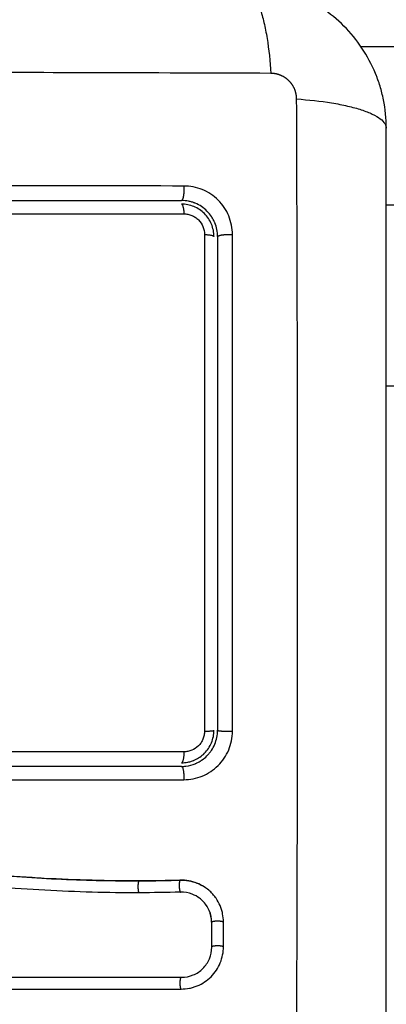
# Model space of a CAD drawing. Units: millimetres. Extents: x 2820.3 to 2838.4, y 1457.2 to 1472.5.
# Drawn here: x 2832.2 to 2832.2, y 1460.7 to 1460.8 of the extents above; entities that cross this region are included whole.
import ezdxf

# ---------------------------------------------------------------- set-up
doc = ezdxf.new("R2010")
doc.units = ezdxf.units.MM
doc.layers.add('DIASTASEIS', color=253, linetype='Continuous', lineweight=5)
doc.layers.add('Make2D$Visible$Curves', color=7, linetype='Continuous')
doc.layers.add('Make2D$Visible$Tangents', color=8, linetype='Continuous')
doc.styles.get("Standard").update_dxf_attribs({"font": 'ARIALN.TTF'})
doc.dimstyles.new('STANDARD_ACAD', dxfattribs={"dimtxt": 0.18, "dimasz": 0.15, "dimexe": 0.18, "dimexo": 0.0625, "dimgap": 0.09, "dimtad": 0, "dimtih": 1, "dimtoh": 1, "dimzin": 0, "dimdsep": 46, "dimtxsty": 'Standard', "dimblk": 'OBLIQUE', "dimcen": 0.09, "dimadec": 0, "dimazin": 0, "dimtfac": 1, "dimtofl": 0, "dimtmove": 0, "dimatfit": 3, "dimfxl": 1, "dimtolj": 1, "dimtzin": 0, "dimarcsym": 0})

# ---------------------------------------------------------------- blocks, each defined once
blk = doc.blocks.new('_Oblique')
at = {"color": 0, "linetype": 'ByBlock', "lineweight": -2}
blk.add_line((-0.5, -0.5), (0.5, 0.5), dxfattribs=at)
blk = doc.blocks.new('*D6')
at = {"layer": 'Defpoints', "color": 0}
for p in [(2827.151822, 1462.084595), (2837.428805, 1461.652062), (2827.151822, 1457.352653)]:
    blk.add_point(p, dxfattribs=at)
at = {"layer": 'DIASTASEIS', "color": 0, "lineweight": -2}
for p, q in [((2827.151822, 1462.022095), (2827.151822, 1457.172653)), ((2837.428805, 1461.589562), (2837.428805, 1457.172653)), ((2827.151822, 1457.352653), (2831.958431, 1457.352653)), ((2837.428805, 1457.352653), (2832.622196, 1457.352653))]:
    blk.add_line(p, q, dxfattribs=at)
at = {"layer": 'DIASTASEIS', "color": 0, "linetype": 'ByBlock', "lineweight": -2, "xscale": 0.15, "yscale": 0.15, "zscale": 0.15, "rotation": 180}
blk.add_blockref('_Oblique', (2827.151822, 1457.352653), dxfattribs=at)
at = {"layer": 'DIASTASEIS', "color": 0, "linetype": 'ByBlock', "lineweight": -2, "xscale": 0.15, "yscale": 0.15, "zscale": 0.15}
blk.add_blockref('_Oblique', (2837.428805, 1457.352653), dxfattribs=at)
at = {"layer": 'DIASTASEIS', "color": 0, "insert": (2832.290314, 1457.352653), "char_height": 0.18, "attachment_point": 5}
blk.add_mtext('\\A1;\\A1;10.30', dxfattribs=at)
blk = doc.blocks.new('*D7')
at = {"layer": 'Defpoints', "color": 0}
for p in [(2831.306329, 1465.172003), (2838.159968, 1465.172003), (2835.435341, 1458.324569)]:
    blk.add_point(p, dxfattribs=at)
at = {"layer": 'DIASTASEIS', "color": 0, "lineweight": -2}
for p, q in [((2831.368829, 1465.172003), (2838.339968, 1465.172003)), ((2838.159968, 1465.172003), (2838.159968, 1461.930189)), ((2838.159968, 1458.324569), (2838.159968, 1461.566383)), ((2835.497841, 1458.324569), (2838.339968, 1458.324569))]:
    blk.add_line(p, q, dxfattribs=at)
at = {"layer": 'DIASTASEIS', "color": 0, "linetype": 'ByBlock', "lineweight": -2, "xscale": 0.15, "yscale": 0.15, "zscale": 0.15}
for p, rotation in [((2838.159968, 1465.172003), 90), ((2838.159968, 1458.324569), 270)]:
    blk.add_blockref('_Oblique', p, dxfattribs=dict(at, rotation=rotation))
at = {"layer": 'DIASTASEIS', "color": 0, "insert": (2838.159968, 1461.748286), "char_height": 0.18, "attachment_point": 5}
blk.add_mtext('\\A1;\\A1;6.80', dxfattribs=at)
blk = doc.blocks.new('*D9')
at = {"layer": 'Defpoints', "color": 0}
for p in [(2832.111329, 1463.672003), (2835.810329, 1459.766568), (2836.747256, 1459.766568)]:
    blk.add_point(p, dxfattribs=at)
at = {"layer": 'DIASTASEIS', "color": 0, "lineweight": -2}
for p, q in [((2832.173829, 1463.672003), (2836.927256, 1463.672003)), ((2836.747256, 1463.672003), (2836.747256, 1461.901189)), ((2836.747256, 1459.766568), (2836.747256, 1461.537382)), ((2835.872829, 1459.766568), (2836.927256, 1459.766568))]:
    blk.add_line(p, q, dxfattribs=at)
at = {"layer": 'DIASTASEIS', "color": 0, "linetype": 'ByBlock', "lineweight": -2, "xscale": 0.15, "yscale": 0.15, "zscale": 0.15}
for p, rotation in [((2836.747256, 1463.672003), 90), ((2836.747256, 1459.766568), 270)]:
    blk.add_blockref('_Oblique', p, dxfattribs=dict(at, rotation=rotation))
at = {"layer": 'DIASTASEIS', "color": 0, "insert": (2836.747256, 1461.719285), "char_height": 0.18, "attachment_point": 5}
blk.add_mtext('\\A1;\\A1;3.80', dxfattribs=at)
blk = doc.blocks.new('KATOPSH_S132')
at = {"layer": 'Make2D$Visible$Curves', "color": 0, "lineweight": -3}
for points, knots in [([(2829.208832, 1496.173234), (2829.208832, 1496.170114), (2829.208832, 1496.165441), (2829.208832, 1496.160779), (2829.208832, 1496.158837), (2829.208832, 1496.158451), (2829.208832, 1496.157663), (2829.208832, 1496.15648), (2829.208832, 1496.155297), (2829.208832, 1496.151351), (2829.208832, 1496.148196), (2829.208832, 1496.143422), (2829.208832, 1496.141037), (2829.208832, 1496.138656), (2829.208832, 1496.13707), (2829.208832, 1496.136275), (2829.208832, 1496.129155), (2829.208832, 1496.122026), (2829.208832, 1496.114787), (2829.208832, 1496.113895), (2829.208832, 1496.113696), (2829.208832, 1496.1136), (2829.208832, 1496.113309), (2829.208832, 1496.112726), (2829.208832, 1496.110589), (2829.208832, 1496.105533), (2829.208832, 1496.100857), (2829.208832, 1496.097734)], [0, 0, 0, 0, 9.545659, 14.318488, 14.318488, 15.511695, 15.511695, 16.704903, 19.091317, 19.091317, 28.636976, 28.636976, 33.409805, 35.79622, 35.79622, 38.182634, 38.182634, 57.273951, 59.660366, 59.958668, 59.958668, 60.25697, 60.25697, 60.853573, 62.046781, 66.81961, 76.365269, 76.365269, 76.365269, 76.365269]), ([(2829.225854, 1496.169223), (2829.225623, 1496.169223), (2829.225396, 1496.169201), (2829.225063, 1496.169135), (2829.224953, 1496.169108), (2829.224735, 1496.169042), (2829.224628, 1496.169003), (2829.224088, 1496.168781), (2829.223707, 1496.168527), (2829.22321, 1496.16803), (2829.223063, 1496.167852), (2829.222808, 1496.16747), (2829.222699, 1496.167265), (2829.222433, 1496.166622), (2829.222345, 1496.166176), (2829.222345, 1496.165713)], [0, 0, 0, 0, 0.697048, 0.697048, 1.045573, 1.045573, 1.394097, 1.394097, 2.788194, 2.788194, 3.485242, 3.485242, 4.182291, 4.182291, 5.576388, 5.576388, 5.576388, 5.576388]), ([(2829.225811, 1496.168245), (2829.225487, 1496.168245), (2829.225162, 1496.168181), (2829.224558, 1496.167933), (2829.224281, 1496.167749), (2829.223818, 1496.167287), (2829.223633, 1496.167009), (2829.223384, 1496.166406), (2829.22332, 1496.16608), (2829.22332, 1496.165755)], [-3.969265, -3.969265, -3.969265, -3.969265, -2.976949, -2.976949, -1.984632, -1.984632, -0.992316, -0.992316, 0, 0, 0, 0]), ([(2829.284849, 1496.168245), (2829.279576, 1496.168245), (2829.274357, 1496.168245), (2829.264082, 1496.168245), (2829.259027, 1496.168245), (2829.249129, 1496.168245), (2829.244288, 1496.168245), (2829.234855, 1496.168245), (2829.230265, 1496.168245), (2829.225811, 1496.168245)], [0, 0, 0, 0, 14.857411, 14.857411, 29.714822, 29.714822, 44.572232, 44.572232, 59.429643, 59.429643, 59.429643, 59.429643]), ([(2829.222345, 1496.163659), (2829.222345, 1496.163422), (2829.222368, 1496.16319), (2829.222437, 1496.16285), (2829.222466, 1496.162737), (2829.222536, 1496.162515), (2829.222576, 1496.162404), (2829.222714, 1496.162081), (2829.222825, 1496.161878), (2829.223019, 1496.161595), (2829.223089, 1496.161504), (2829.223238, 1496.161328), (2829.223318, 1496.161242), (2829.223512, 1496.161054), (2829.223629, 1496.160955), (2829.223754, 1496.160863)], [0, 0, 0, 0, 0.717066, 0.717066, 1.075599, 1.075599, 1.434132, 1.434132, 2.151198, 2.151198, 2.509731, 2.509731, 2.868264, 2.868264, 3.351745, 3.351745, 3.351745, 3.351745]), ([(2829.22332, 1496.163699), (2829.22332, 1496.16336), (2829.223389, 1496.163023), (2829.223653, 1496.162403), (2829.223848, 1496.162121), (2829.224162, 1496.161816), (2829.22424, 1496.161749), (2829.224322, 1496.161687)], [-4.193273, -4.193273, -4.193273, -4.193273, -3.144955, -3.144955, -2.096636, -2.096636, -1.7765, -1.7765, -1.7765, -1.7765]), ([(2829.223332, 1496.163679), (2829.223332, 1496.16351), (2829.223349, 1496.163342), (2829.223383, 1496.163178), (2829.223417, 1496.163014), (2829.223467, 1496.162853), (2829.223532, 1496.1627), (2829.223597, 1496.162547), (2829.223677, 1496.162401), (2829.223771, 1496.162265), (2829.223864, 1496.162128), (2829.223972, 1496.162001), (2829.22409, 1496.161886), (2829.224163, 1496.161815), (2829.224241, 1496.161748), (2829.224322, 1496.161687)], [0, 0, 0, 0, 0.52011, 0.52011, 0.52011, 1.041679, 1.041679, 1.041679, 1.56421, 1.56421, 1.56421, 2.087472, 2.087472, 2.087472, 2.412186, 2.412186, 2.412186, 2.412186]), ([(2829.224322, 1496.161687), (2829.224508, 1496.161546), (2829.224713, 1496.161431), (2829.225244, 1496.161223), (2829.225583, 1496.161164), (2829.225921, 1496.161174)], [-1.7765, -1.7765, -1.7765, -1.7765, -1.048318, -1.048318, 0, 0, 0, 0]), ([(2829.223754, 1496.160863), (2829.223814, 1496.160819), (2829.223875, 1496.160776), (2829.224133, 1496.160611), (2829.224335, 1496.160508), (2829.224767, 1496.160339), (2829.224989, 1496.160277), (2829.22545, 1496.160197), (2829.225682, 1496.16018), (2829.225916, 1496.160187)], [3.351745, 3.351745, 3.351745, 3.351745, 3.58533, 3.58533, 4.302396, 4.302396, 5.019462, 5.019462, 5.736529, 5.736529, 5.736529, 5.736529]), ([(2829.229338, 1496.161228), (2829.23194, 1496.161236), (2829.234551, 1496.161166), (2829.238474, 1496.160953), (2829.239783, 1496.160864), (2829.242401, 1496.160649), (2829.243711, 1496.160522), (2829.247638, 1496.160068), (2829.250257, 1496.159668), (2829.254144, 1496.158807), (2829.255432, 1496.158475), (2829.257981, 1496.157712), (2829.259241, 1496.157281), (2829.261724, 1496.156321), (2829.262946, 1496.155792), (2829.265351, 1496.154659), (2829.266534, 1496.154055), (2829.268873, 1496.152809), (2829.270028, 1496.152167), (2829.272336, 1496.150896), (2829.273488, 1496.150267), (2829.27582, 1496.149086), (2829.277, 1496.148535), (2829.279407, 1496.147585), (2829.280634, 1496.147187), (2829.282506, 1496.146737), (2829.283135, 1496.146611), (2829.283925, 1496.146482), (2829.284084, 1496.146458), (2829.284281, 1496.146429), (2829.284321, 1496.146424), (2829.284401, 1496.146413), (2829.284442, 1496.146407), (2829.284517, 1496.146397), (2829.284551, 1496.146393), (2829.284617, 1496.146386), (2829.284651, 1496.146384), (2829.28482, 1496.146374), (2829.284957, 1496.146377), (2829.285228, 1496.146406), (2829.285362, 1496.146432), (2829.285585, 1496.146493), (2829.285675, 1496.146524), (2829.285764, 1496.146559)], [-62.573103, -62.573103, -62.573103, -62.573103, -54.751465, -54.751465, -50.840646, -50.840646, -46.929827, -46.929827, -39.10819, -39.10819, -35.197371, -35.197371, -31.286552, -31.286552, -27.375733, -27.375733, -23.464914, -23.464914, -19.554095, -19.554095, -15.643276, -15.643276, -11.732457, -11.732457, -7.821638, -7.821638, -5.866228, -5.866228, -5.377376, -5.377376, -5.255163, -5.255163, -5.13295, -5.13295, -5.010737, -5.010737, -4.888524, -4.888524, -4.399671, -4.399671, -3.910819, -3.910819, -3.568522, -3.568522, -3.568522, -3.568522]), ([(2829.225933, 1496.16018), (2829.225697, 1496.160174), (2829.225461, 1496.160191), (2829.22523, 1496.160231), (2829.225, 1496.160271), (2829.224774, 1496.160335), (2829.224557, 1496.16042), (2829.224305, 1496.160518), (2829.224066, 1496.160646), (2829.223844, 1496.160798)], [0, 0, 0, 0, 0.719333, 0.719333, 0.719333, 1.43743, 1.43743, 1.43743, 2.272906, 2.272906, 2.272906, 2.272906]), ([(2829.229326, 1496.160234), (2829.228839, 1496.160233), (2829.22838, 1496.160229), (2829.227952, 1496.160223), (2829.227278, 1496.160214), (2829.226605, 1496.1602), (2829.225933, 1496.16018)], [0, 0, 0, 0, 1.39976, 1.39976, 1.39976, 3.460328, 3.460328, 3.460328, 3.460328]), ([(2829.229312, 1496.16024), (2829.230612, 1496.160244), (2829.231921, 1496.160229), (2829.234556, 1496.160159), (2829.23588, 1496.160105), (2829.237883, 1496.159995), (2829.238879, 1496.159933), (2829.240032, 1496.159849), (2829.240606, 1496.159804), (2829.240892, 1496.159781), (2829.241036, 1496.159769), (2829.241097, 1496.159764), (2829.241138, 1496.15976), (2829.241157, 1496.159759), (2829.241869, 1496.159699), (2829.242545, 1496.159637), (2829.243536, 1496.159538), (2829.244026, 1496.159487), (2829.244587, 1496.159424), (2829.244865, 1496.159392), (2829.245004, 1496.159376), (2829.245063, 1496.159369), (2829.245102, 1496.159365), (2829.24512, 1496.159363), (2829.245839, 1496.159278), (2829.246516, 1496.159191), (2829.247505, 1496.159052), (2829.247992, 1496.158981), (2829.248547, 1496.158895), (2829.248822, 1496.158851), (2829.248958, 1496.158829), (2829.249017, 1496.158819), (2829.249056, 1496.158813), (2829.249073, 1496.15881), (2829.249781, 1496.158693), (2829.25045, 1496.158573), (2829.251431, 1496.158381), (2829.251915, 1496.158283), (2829.25247, 1496.158163), (2829.252744, 1496.158102), (2829.252881, 1496.158071), (2829.25294, 1496.158058), (2829.252978, 1496.158049), (2829.252996, 1496.158045), (2829.253684, 1496.157888), (2829.254339, 1496.157725), (2829.255305, 1496.157466), (2829.255784, 1496.157333), (2829.256335, 1496.157171), (2829.25657, 1496.1571), (2829.256726, 1496.157052), (2829.256802, 1496.157029), (2829.25752, 1496.156806), (2829.258153, 1496.156596), (2829.259097, 1496.156262), (2829.259567, 1496.15609), (2829.260113, 1496.155881), (2829.260385, 1496.155774), (2829.260501, 1496.155728), (2829.260579, 1496.155698), (2829.260619, 1496.155681), (2829.261251, 1496.155429), (2829.261853, 1496.155175), (2829.262769, 1496.154769), (2829.263231, 1496.15456), (2829.263774, 1496.154306), (2829.264047, 1496.154176), (2829.264184, 1496.15411), (2829.264252, 1496.154078), (2829.264281, 1496.154063), (2829.264301, 1496.154054), (2829.264312, 1496.154048), (2829.264847, 1496.15379), (2829.265407, 1496.15351), (2829.266298, 1496.153051), (2829.266756, 1496.152812), (2829.267313, 1496.152516), (2829.267597, 1496.152364), (2829.267741, 1496.152287), (2829.267813, 1496.152248), (2829.267849, 1496.152228), (2829.267864, 1496.15222), (2829.267875, 1496.152215), (2829.267881, 1496.152211), (2829.268118, 1496.152083), (2829.268382, 1496.15194), (2829.268821, 1496.151699), (2829.269053, 1496.151573), (2829.269342, 1496.151414), (2829.269491, 1496.151331), (2829.269567, 1496.151289), (2829.269605, 1496.151268), (2829.269625, 1496.151258), (2829.269633, 1496.151253), (2829.269638, 1496.15125), (2829.26964, 1496.151249), (2829.270143, 1496.150972), (2829.270538, 1496.150754), (2829.270977, 1496.150513), (2829.271098, 1496.150446), (2829.27124, 1496.150368), (2829.271301, 1496.150334), (2829.271356, 1496.150304), (2829.271379, 1496.150291), (2829.27139, 1496.150286), (2829.271395, 1496.150283), (2829.271397, 1496.150282), (2829.271398, 1496.150281), (2829.271397, 1496.150282), (2829.271734, 1496.150097), (2829.272049, 1496.149926), (2829.27249, 1496.149689), (2829.272703, 1496.149575), (2829.272938, 1496.14945), (2829.273052, 1496.149389), (2829.273108, 1496.14936), (2829.273136, 1496.149345), (2829.273148, 1496.149339), (2829.273156, 1496.149334), (2829.273159, 1496.149333), (2829.273484, 1496.149162), (2829.273792, 1496.149002), (2829.274238, 1496.148775), (2829.274457, 1496.148665), (2829.274705, 1496.148541), (2829.274827, 1496.148481), (2829.274888, 1496.148451), (2829.274914, 1496.148439), (2829.274931, 1496.14843), (2829.274938, 1496.148427), (2829.275599, 1496.148104), (2829.27623, 1496.147813), (2829.277148, 1496.147417), (2829.277599, 1496.14723), (2829.278112, 1496.147029), (2829.278366, 1496.146933), (2829.278492, 1496.146886), (2829.278546, 1496.146866), (2829.278582, 1496.146853), (2829.278597, 1496.146847), (2829.279254, 1496.146607), (2829.279891, 1496.1464), (2829.280847, 1496.146125), (2829.281325, 1496.145997), (2829.281803, 1496.145883), (2829.282122, 1496.14581), (2829.28228, 1496.145776), (2829.282763, 1496.145675), (2829.28309, 1496.145613), (2829.283497, 1496.145543), (2829.28362, 1496.145523), (2829.283762, 1496.1455), (2829.283834, 1496.145489), (2829.283869, 1496.145484), (2829.283885, 1496.145481), (2829.283895, 1496.14548), (2829.283898, 1496.145479), (2829.284015, 1496.145462), (2829.284111, 1496.145447), (2829.284233, 1496.14543), (2829.284289, 1496.145422), (2829.284345, 1496.145415), (2829.284371, 1496.145411), (2829.284382, 1496.14541), (2829.284389, 1496.145409), (2829.28439, 1496.145409), (2829.284562, 1496.145388), (2829.284727, 1496.145378), (2829.285055, 1496.145383), (2829.285216, 1496.145397), (2829.285616, 1496.14546), (2829.285847, 1496.145521), (2829.28607, 1496.145605)], [0, 0, 0, 0, 4.01003, 4.01003, 8.020059, 8.020059, 10.025074, 11.027582, 11.528836, 11.779462, 11.904776, 11.967433, 11.967433, 12.030089, 12.030089, 14.035104, 14.035104, 15.037612, 15.538865, 15.789492, 15.914806, 15.977462, 15.977462, 16.040119, 16.040119, 18.045134, 18.045134, 19.047641, 19.548895, 19.799522, 19.924835, 19.987492, 19.987492, 20.050149, 20.050149, 22.055164, 22.055164, 23.057671, 23.558925, 23.809552, 23.934865, 23.997522, 23.997522, 24.060178, 24.060178, 26.065193, 26.065193, 27.067701, 27.568955, 27.819581, 27.819581, 28.070208, 28.070208, 30.075223, 30.075223, 31.077731, 31.578984, 31.829611, 31.954925, 31.954925, 32.080238, 32.080238, 34.085253, 34.085253, 35.08776, 35.589014, 35.839641, 35.964954, 36.027611, 36.058939, 36.058939, 36.090268, 36.090268, 38.095283, 38.095283, 39.09779, 39.599044, 39.849671, 39.974984, 40.037641, 40.068969, 40.084633, 40.084633, 40.100297, 40.100297, 41.102805, 41.102805, 41.604059, 41.854685, 41.979999, 42.042656, 42.073984, 42.089648, 42.09748, 42.09748, 42.105312, 42.105312, 43.10782, 43.10782, 43.609074, 43.609074, 43.8597, 43.985014, 44.047671, 44.078999, 44.094663, 44.102495, 44.102495, 44.110327, 44.110327, 45.112835, 45.112835, 45.614088, 45.864715, 45.990029, 46.052685, 46.084014, 46.099678, 46.099678, 46.115342, 46.115342, 47.11785, 47.11785, 47.619103, 47.86973, 47.995044, 48.0577, 48.089029, 48.089029, 48.120357, 48.120357, 50.125372, 50.125372, 51.127879, 51.629133, 51.87976, 52.005073, 52.06773, 52.06773, 52.130387, 52.130387, 54.135402, 54.135402, 55.137909, 55.639163, 55.639163, 56.140416, 56.140416, 57.142924, 57.142924, 57.393551, 57.518864, 57.581521, 57.612849, 57.628513, 57.628513, 57.644178, 57.644178, 57.894804, 57.894804, 58.020118, 58.082775, 58.114103, 58.129767, 58.129767, 58.145431, 58.145431, 58.646685, 58.646685, 59.147939, 59.147939, 59.8767, 59.8767, 59.8767, 59.8767]), ([(2829.285762, 1496.145505), (2829.285728, 1496.145495), (2829.285695, 1496.145487), (2829.285661, 1496.145478), (2829.285472, 1496.145433), (2829.28528, 1496.145402), (2829.285086, 1496.145388), (2829.284891, 1496.145374), (2829.284696, 1496.145376), (2829.284501, 1496.145395), (2829.284455, 1496.145399), (2829.284406, 1496.145405), (2829.28436, 1496.145411), (2829.284329, 1496.145415), (2829.284301, 1496.145419), (2829.28427, 1496.145423), (2829.284211, 1496.145432), (2829.284152, 1496.14544), (2829.284093, 1496.145448), (2829.283974, 1496.145466), (2829.283855, 1496.145484), (2829.283737, 1496.145502), (2829.283317, 1496.145569), (2829.282897, 1496.145645), (2829.28248, 1496.145732), (2829.281939, 1496.145844), (2829.2814, 1496.145973), (2829.280866, 1496.146119), (2829.280329, 1496.146265), (2829.279797, 1496.146428), (2829.27927, 1496.146607), (2829.278825, 1496.146758), (2829.278384, 1496.146919), (2829.277947, 1496.14709), (2829.277501, 1496.147265), (2829.277059, 1496.147449), (2829.27662, 1496.147641), (2829.27617, 1496.147838), (2829.275724, 1496.148044), (2829.275281, 1496.148256), (2829.274827, 1496.148474), (2829.274377, 1496.148699), (2829.273928, 1496.148929), (2829.273468, 1496.149165), (2829.27301, 1496.149406), (2829.272554, 1496.14965), (2829.272083, 1496.149902), (2829.271613, 1496.150158), (2829.271144, 1496.150416), (2829.270603, 1496.150713), (2829.270061, 1496.151013), (2829.26952, 1496.151311), (2829.268968, 1496.151615), (2829.268415, 1496.151918), (2829.26786, 1496.152218), (2829.267358, 1496.152489), (2829.266854, 1496.152757), (2829.266348, 1496.15302), (2829.265836, 1496.153287), (2829.265321, 1496.153549), (2829.264804, 1496.153804), (2829.264384, 1496.154011), (2829.263963, 1496.154214), (2829.263539, 1496.154411), (2829.263008, 1496.154659), (2829.262473, 1496.1549), (2829.261934, 1496.155132), (2829.261407, 1496.155358), (2829.260877, 1496.155577), (2829.260344, 1496.155786), (2829.260091, 1496.155885), (2829.259838, 1496.155982), (2829.259583, 1496.156077), (2829.259055, 1496.156275), (2829.258523, 1496.156463), (2829.257988, 1496.156643), (2829.257389, 1496.156844), (2829.256786, 1496.157034), (2829.25618, 1496.157212), (2829.255086, 1496.157533), (2829.253982, 1496.157818), (2829.252871, 1496.158069), (2829.251753, 1496.158322), (2829.250627, 1496.158541), (2829.249498, 1496.158734), (2829.248381, 1496.158924), (2829.247261, 1496.159088), (2829.246139, 1496.159232), (2829.245029, 1496.159375), (2829.243917, 1496.159498), (2829.242804, 1496.159605), (2829.241701, 1496.159712), (2829.240597, 1496.159803), (2829.239493, 1496.159882), (2829.237291, 1496.160039), (2829.23509, 1496.160144), (2829.232895, 1496.160197), (2829.231836, 1496.160222), (2829.230777, 1496.160235), (2829.229721, 1496.160235), (2829.229571, 1496.160235), (2829.229439, 1496.160235), (2829.229326, 1496.160234)], [4.610202, 4.610202, 4.610202, 4.610202, 4.716121, 4.716121, 4.716121, 5.306254, 5.306254, 5.306254, 5.898359, 5.898359, 5.898359, 6.042288, 6.042288, 6.042288, 6.1338, 6.1338, 6.1338, 6.315187, 6.315187, 6.315187, 6.678917, 6.678917, 6.678917, 7.96931, 7.96931, 7.96931, 9.643704, 9.643704, 9.643704, 11.323259, 11.323259, 11.323259, 12.737891, 12.737891, 12.737891, 14.179986, 14.179986, 14.179986, 15.656366, 15.656366, 15.656366, 17.169973, 17.169973, 17.169973, 18.723538, 18.723538, 18.723538, 20.32816, 20.32816, 20.32816, 22.183728, 22.183728, 22.183728, 24.074981, 24.074981, 24.074981, 25.786604, 25.786604, 25.786604, 27.51884, 27.51884, 27.51884, 28.921807, 28.921807, 28.921807, 30.681995, 30.681995, 30.681995, 32.402844, 32.402844, 32.402844, 33.217745, 33.217745, 33.217745, 34.912184, 34.912184, 34.912184, 36.810783, 36.810783, 36.810783, 40.236113, 40.236113, 40.236113, 43.685107, 43.685107, 43.685107, 47.095394, 47.095394, 47.095394, 50.471069, 50.471069, 50.471069, 53.820027, 53.820027, 53.820027, 60.504207, 60.504207, 60.504207, 63.729315, 63.729315, 63.729315, 64.130744, 64.130744, 64.130744, 64.130744]), ([(2829.224548, 1496.150445), (2829.224505, 1496.150425), (2829.224462, 1496.150404), (2829.224332, 1496.150334), (2829.224246, 1496.150283), (2829.224149, 1496.150217), (2829.224132, 1496.150206), (2829.224116, 1496.150195)], [1.3562293, 1.3562293, 1.3562293, 1.3562293, 1.4977517, 1.4977517, 1.7973021, 1.7973021, 1.8573589, 1.8573589, 1.8573589, 1.8573589]), ([(2829.225458, 1496.150711), (2829.225177, 1496.150676), (2829.224921, 1496.150603), (2829.224686, 1496.150507), (2829.224672, 1496.150501), (2829.224649, 1496.150491), (2829.224613, 1496.150476), (2829.224576, 1496.150459), (2829.224551, 1496.150447), (2829.224548, 1496.150445)], [0.3591318, 0.3591318, 0.3591318, 0.3591318, 1.1982014, 1.1982014, 1.2356452, 1.2356452, 1.273089, 1.3479765, 1.3562293, 1.3562293, 1.3562293, 1.3562293]), ([(2829.224807, 1496.150232), (2829.224805, 1496.150231), (2829.224803, 1496.15023), (2829.224776, 1496.150219), (2829.224752, 1496.150209), (2829.224727, 1496.150198)], [1.05958652, 1.05958652, 1.05958652, 1.05958652, 1.06642847, 1.06642847, 1.14817244, 1.14817244, 1.14817244, 1.14817244]), ([(2829.225832, 1496.150434), (2829.225655, 1496.150434), (2829.22548, 1496.150417), (2829.225251, 1496.150372), (2829.225195, 1496.150359), (2829.225139, 1496.150344)], [0, 0, 0, 0, 0.5332142, 0.5332142, 0.7063425, 0.7063425, 0.7063425, 0.7063425]), ([(2829.224116, 1496.150195), (2829.223972, 1496.150095), (2829.22384, 1496.149984), (2829.223705, 1496.149849), (2829.223686, 1496.14983), (2829.223651, 1496.149794), (2829.2236, 1496.14974), (2829.223551, 1496.149683), (2829.223456, 1496.149568), (2829.223397, 1496.149488), (2829.223231, 1496.149242), (2829.223138, 1496.149069), (2829.222914, 1496.14853), (2829.222832, 1496.148134), (2829.222832, 1496.147734)], [1.857359, 1.857359, 1.857359, 1.857359, 2.396403, 2.396403, 2.47129, 2.47129, 2.546178, 2.695953, 2.695953, 2.995503, 2.995503, 3.594604, 3.594604, 4.792806, 4.792806, 4.792806, 4.792806]), ([(2829.224727, 1496.150198), (2829.224431, 1496.150065), (2829.224156, 1496.149876), (2829.223801, 1496.149522), (2829.223687, 1496.149383), (2829.22349, 1496.149089), (2829.223407, 1496.148934), (2829.223271, 1496.148606), (2829.223219, 1496.148434), (2829.22315, 1496.148089), (2829.223132, 1496.147913), (2829.223132, 1496.147734)], [1.148172, 1.148172, 1.148172, 1.148172, 2.132857, 2.132857, 2.666071, 2.666071, 3.199285, 3.199285, 3.7325, 3.7325, 4.265714, 4.265714, 4.265714, 4.265714]), ([(2829.223917, 1496.106555), (2829.223916, 1496.109958), (2829.223916, 1496.113381), (2829.223914, 1496.120253), (2829.223914, 1496.123692), (2829.223913, 1496.134016), (2829.223913, 1496.140909), (2829.223914, 1496.147812)], [0, 0, 0, 0, 10.3642, 10.3642, 20.728401, 20.728401, 41.456802, 41.456802, 41.456802, 41.456802]), ([(2829.222832, 1496.106734), (2829.222832, 1496.108427), (2829.222832, 1496.110968), (2829.222832, 1496.113937), (2829.222832, 1496.115422), (2829.222832, 1496.116059), (2829.222832, 1496.116483), (2829.222832, 1496.116694), (2829.222832, 1496.118618), (2829.222832, 1496.121183), (2829.222832, 1496.124173), (2829.222832, 1496.125454), (2829.222832, 1496.126308), (2829.222832, 1496.126733), (2829.222832, 1496.130588), (2829.222832, 1496.134018), (2829.222832, 1496.140887), (2829.222832, 1496.144314), (2829.222832, 1496.147734)], [0, 0, 0, 0, 5.148055, 7.722083, 9.009096, 9.652603, 9.652603, 10.29611, 10.29611, 15.444165, 18.018193, 19.305206, 19.305206, 20.59222, 20.59222, 30.88833, 30.88833, 41.18444, 41.18444, 41.18444, 41.18444]), ([(2829.222832, 1496.106734), (2829.222832, 1496.106329), (2829.222915, 1496.105938), (2829.223068, 1496.105568), (2829.223079, 1496.105543), (2829.223099, 1496.105498), (2829.22313, 1496.10543), (2829.223163, 1496.105364), (2829.223233, 1496.105232), (2829.223284, 1496.105147), (2829.223449, 1496.104901), (2829.223575, 1496.104749), (2829.223852, 1496.104472), (2829.224002, 1496.104349), (2829.22433, 1496.10413), (2829.224507, 1496.104035), (2829.224716, 1496.10395), (2829.224735, 1496.103942), (2829.224779, 1496.103925), (2829.224845, 1496.103901), (2829.224912, 1496.103878), (2829.225049, 1496.103837), (2829.225142, 1496.103813), (2829.225428, 1496.103755), (2829.225628, 1496.103734), (2829.225832, 1496.103734)], [0, 0, 0, 0, 1.196619, 1.196619, 1.271408, 1.271408, 1.346197, 1.495774, 1.495774, 1.794929, 1.794929, 2.393238, 2.393238, 2.991548, 2.991548, 3.589858, 3.589858, 3.664646, 3.664646, 3.739435, 3.889012, 3.889012, 4.188167, 4.188167, 4.786477, 4.786477, 4.786477, 4.786477]), ([(2829.223132, 1496.106734), (2829.223132, 1496.106557), (2829.22315, 1496.106381), (2829.223219, 1496.106034), (2829.223271, 1496.105863), (2829.223473, 1496.105375), (2829.223675, 1496.105073), (2829.22405, 1496.104699), (2829.224189, 1496.104585), (2829.224483, 1496.104389), (2829.224639, 1496.104306), (2829.224965, 1496.104171), (2829.225136, 1496.10412), (2829.225481, 1496.104052), (2829.225655, 1496.104034), (2829.225832, 1496.104034)], [0, 0, 0, 0, 0.533217, 0.533217, 1.066435, 1.066435, 2.13287, 2.13287, 2.666087, 2.666087, 3.199304, 3.199304, 3.732522, 3.732522, 4.265739, 4.265739, 4.265739, 4.265739]), ([(2829.284997, 1496.104843), (2829.275165, 1496.104841), (2829.265265, 1496.10484), (2829.252802, 1496.10484), (2829.250308, 1496.10484), (2829.245336, 1496.104841), (2829.242855, 1496.104841), (2829.237904, 1496.104842), (2829.235434, 1496.104842), (2829.230516, 1496.104843), (2829.228067, 1496.104843), (2829.225628, 1496.104844)], [-59.792881, -59.792881, -59.792881, -59.792881, -29.89644, -29.89644, -22.42233, -22.42233, -14.94822, -14.94822, -7.47411, -7.47411, 0, 0, 0, 0]), ([(2829.284832, 1496.103734), (2829.282388, 1496.103734), (2829.278714, 1496.103734), (2829.274414, 1496.103734), (2829.272261, 1496.103734), (2829.271337, 1496.103734), (2829.270721, 1496.103734), (2829.270415, 1496.103734), (2829.267629, 1496.103734), (2829.263917, 1496.103734), (2829.259593, 1496.103734), (2829.257741, 1496.103734), (2829.256507, 1496.103734), (2829.255889, 1496.103734), (2829.252811, 1496.103734), (2829.249113, 1496.103734), (2829.244794, 1496.103734), (2829.242633, 1496.103734), (2829.241552, 1496.103734), (2829.241089, 1496.103734), (2829.24078, 1496.103734), (2829.240624, 1496.103734), (2829.235587, 1496.103734), (2829.230707, 1496.103734), (2829.225832, 1496.103734)], [0, 0, 0, 0, 7.422838, 11.134257, 12.989967, 13.917821, 13.917821, 14.845676, 14.845676, 22.268514, 25.979933, 27.835643, 27.835643, 29.691352, 29.691352, 37.11419, 40.825609, 42.681319, 43.609174, 44.073101, 44.073101, 44.537028, 44.537028, 59.382705, 59.382705, 59.382705, 59.382705]), ([(2829.208832, 1496.097734), (2829.208832, 1496.096924), (2829.208915, 1496.096129), (2829.209145, 1496.094985), (2829.20924, 1496.094611), (2829.209406, 1496.094063), (2829.209465, 1496.093883), (2829.20956, 1496.093617), (2829.209609, 1496.093484), (2829.209669, 1496.093332), (2829.209695, 1496.093267), (2829.209712, 1496.093223), (2829.20972, 1496.093203), (2829.210339, 1496.091695), (2829.211242, 1496.090354), (2829.2129, 1496.088696), (2829.21351, 1496.088194), (2829.214499, 1496.087534), (2829.21484, 1496.08733), (2829.215368, 1496.087049), (2829.215636, 1496.086914), (2829.215955, 1496.086769), (2829.216116, 1496.0867), (2829.216185, 1496.08667), (2829.216232, 1496.086651), (2829.216256, 1496.086641), (2829.216968, 1496.086349), (2829.2177, 1496.086124), (2829.219227, 1496.085817), (2829.220021, 1496.085734), (2829.220832, 1496.085734)], [-18.903298, -18.903298, -18.903298, -18.903298, -16.540386, -16.540386, -15.35893, -15.35893, -14.768202, -14.768202, -14.472838, -14.325156, -14.251315, -14.251315, -14.177474, -14.177474, -9.451649, -9.451649, -7.088737, -7.088737, -5.907281, -5.907281, -5.316553, -5.021189, -4.873507, -4.799666, -4.799666, -4.725825, -4.725825, -2.362912, -2.362912, 0, 0, 0, 0])]:
    blk.add_open_spline(points, degree=3, knots=knots, dxfattribs=at)
for points, degree in [([(2829.284815, 1496.169223), (2829.265161, 1496.169223), (2829.245507, 1496.169223), (2829.225854, 1496.169223)], 3), ([(2829.22332, 1496.165755), (2829.22332, 1496.165071), (2829.22332, 1496.164385), (2829.22332, 1496.163699)], 3), ([(2829.222345, 1496.165713), (2829.222345, 1496.165028), (2829.222345, 1496.164344), (2829.222345, 1496.163659)], 3), ([(2829.225921, 1496.161174), (2829.227057, 1496.161207), (2829.228197, 1496.161224), (2829.229338, 1496.161228)], 3), ([(2829.225916, 1496.160187), (2829.227048, 1496.160219), (2829.22818, 1496.160237), (2829.229312, 1496.16024)], 3), ([(2829.224839, 1496.150245), (2829.224828, 1496.150241), (2829.224818, 1496.150236), (2829.224807, 1496.150232)], 3), ([(2829.225139, 1496.150344), (2829.225037, 1496.150317), (2829.224936, 1496.150283), (2829.224839, 1496.150245)], 3), ([(2829.225645, 1496.150728), (2829.225582, 1496.150724), (2829.225519, 1496.150719), (2829.225458, 1496.150711)], 3), ([(2829.225832, 1496.150734), (2829.225769, 1496.150734), (2829.225706, 1496.150732), (2829.225645, 1496.150728)], 3), ([(2829.225832, 1496.150734), (2829.230636, 1496.150734), (2829.235439, 1496.150734), (2829.240242, 1496.150734)], 3), ([(2829.225625, 1496.149523), (2829.230408, 1496.149523), (2829.235235, 1496.149524), (2829.240091, 1496.149524)], 3), ([(2829.210137, 1496.092292), (2829.210138, 1496.09229), (2829.210139, 1496.092288), (2829.21014, 1496.092286)], 3), ([(2829.199082, 1496.090984), (2829.204997, 1496.090984), (2829.210911, 1496.090984)], 2)]:
    blk.add_open_spline(points, degree=degree, dxfattribs=at)
for points, weights in [([(2829.225625, 1496.149523), (2829.225642, 1496.150434), (2829.225832, 1496.150434)], [1, 0.737702985123, 1]), ([(2829.223914, 1496.147812), (2829.223132, 1496.147798), (2829.223132, 1496.147734)], [1, 0.78039352867, 1]), ([(2829.223917, 1496.106555), (2829.223132, 1496.106587), (2829.223132, 1496.106734)], [1, 0.779460155255, 1]), ([(2829.225832, 1496.104034), (2829.22566, 1496.104034), (2829.225628, 1496.104844)], [1, 0.771423935318, 1])]:
    blk.add_rational_spline(points, weights, degree=2, dxfattribs=at)
at = {"layer": 'Make2D$Visible$Tangents', "color": 0, "lineweight": -3}
for points, knots in [([(2829.216273, 1496.175665), (2829.216254, 1496.170745), (2829.216208, 1496.15751), (2829.216177, 1496.135484), (2829.216208, 1496.113458), (2829.216254, 1496.100223), (2829.216273, 1496.095304)], [0, 0, 0, 0, 15.335891, 40.710981, 66.086071, 81.421962, 81.421962, 81.421962, 81.421962]), ([(2829.225625, 1496.151837), (2829.225365, 1496.151837), (2829.225108, 1496.151812), (2829.224592, 1496.151711), (2829.224343, 1496.151637), (2829.223858, 1496.151438), (2829.223627, 1496.151316), (2829.223185, 1496.151023), (2829.222981, 1496.150858), (2829.222417, 1496.150299), (2829.222116, 1496.149852), (2829.221706, 1496.148871), (2829.2216, 1496.148343), (2829.2216, 1496.147812)], [0, 0, 0, 0, 0.799542, 0.799542, 1.599084, 1.599084, 2.398625, 2.398625, 3.198167, 3.198167, 4.797251, 4.797251, 6.396334, 6.396334, 6.396334, 6.396334]), ([(2829.223914, 1496.147812), (2829.223914, 1496.147925), (2829.223925, 1496.148037), (2829.223969, 1496.148257), (2829.224003, 1496.148366), (2829.22409, 1496.148575), (2829.224143, 1496.148673), (2829.224268, 1496.14886), (2829.224341, 1496.148948), (2829.224579, 1496.149184), (2829.22477, 1496.14931), (2829.225078, 1496.149437), (2829.225185, 1496.149469), (2829.225403, 1496.149512), (2829.225513, 1496.149523), (2829.225625, 1496.149523)], [0, 0, 0, 0, 0.339346, 0.339346, 0.678693, 0.678693, 1.018039, 1.018039, 1.357385, 1.357385, 2.036078, 2.036078, 2.375424, 2.375424, 2.714771, 2.714771, 2.714771, 2.714771]), ([(2829.221603, 1496.106555), (2829.221603, 1496.106294), (2829.221629, 1496.106035), (2829.221732, 1496.105515), (2829.221807, 1496.105265), (2829.222111, 1496.104529), (2829.22241, 1496.104081), (2829.222974, 1496.103518), (2829.22318, 1496.10335), (2829.223622, 1496.103057), (2829.223856, 1496.102932), (2829.224342, 1496.102733), (2829.224594, 1496.102657), (2829.225109, 1496.102555), (2829.225368, 1496.10253), (2829.225628, 1496.10253)], [0, 0, 0, 0, 0.798423, 0.798423, 1.596845, 1.596845, 3.19369, 3.19369, 3.992113, 3.992113, 4.790536, 4.790536, 5.588958, 5.588958, 6.387381, 6.387381, 6.387381, 6.387381]), ([(2829.225628, 1496.104844), (2829.225516, 1496.104844), (2829.225407, 1496.104855), (2829.22519, 1496.104898), (2829.225081, 1496.10493), (2829.224874, 1496.105015), (2829.224776, 1496.105067), (2829.224589, 1496.105191), (2829.2245, 1496.105264), (2829.224261, 1496.105502), (2829.224133, 1496.105694), (2829.223962, 1496.106107), (2829.223917, 1496.106331), (2829.223917, 1496.106555)], [0, 0, 0, 0, 0.339743, 0.339743, 0.679486, 0.679486, 1.019228, 1.019228, 1.358971, 1.358971, 2.038457, 2.038457, 2.717942, 2.717942, 2.717942, 2.717942]), ([(2829.225628, 1496.10253), (2829.230743, 1496.102529), (2829.235768, 1496.102528), (2829.243174, 1496.102527), (2829.245621, 1496.102527), (2829.249257, 1496.102526), (2829.251067, 1496.102526), (2829.253165, 1496.102526), (2829.254209, 1496.102526), (2829.254731, 1496.102526), (2829.254992, 1496.102526), (2829.255122, 1496.102526), (2829.255187, 1496.102526), (2829.255219, 1496.102526), (2829.255236, 1496.102526), (2829.255243, 1496.102526), (2829.255247, 1496.102526), (2829.255251, 1496.102526), (2829.256292, 1496.102526), (2829.259092, 1496.102526), (2829.265449, 1496.102527), (2829.273964, 1496.102527), (2829.28108, 1496.102528), (2829.284997, 1496.102529)], [0, 0, 0, 0, 14.939827, 14.939827, 22.409741, 22.409741, 26.144698, 28.012176, 28.945915, 29.412785, 29.64622, 29.762937, 29.821296, 29.850475, 29.865065, 29.87236, 29.87236, 29.879654, 29.879654, 37.349568, 44.819482, 52.289395, 59.759309, 59.759309, 59.759309, 59.759309]), ([(2829.216273, 1496.095304), (2829.21529, 1496.095369), (2829.214295, 1496.095477), (2829.212909, 1496.095704), (2829.212466, 1496.09579), (2829.211638, 1496.095982), (2829.211254, 1496.096088), (2829.210562, 1496.096314), (2829.210255, 1496.096434), (2829.209728, 1496.096685), (2829.209509, 1496.096814), (2829.208991, 1496.097209), (2829.208832, 1496.097479), (2829.208832, 1496.097734)], [0, 0, 0, 0, 3.288716, 3.288716, 4.933073, 4.933073, 6.577431, 6.577431, 8.221789, 8.221789, 9.866147, 9.866147, 13.154862, 13.154862, 13.154862, 13.154862]), ([(2829.218402, 1496.093175), (2829.223321, 1496.093156), (2829.236556, 1496.093111), (2829.258582, 1496.093079), (2829.280608, 1496.093111), (2829.293843, 1496.093156), (2829.298763, 1496.093175)], [0, 0, 0, 0, 15.335891, 40.710981, 66.086071, 81.421962, 81.421962, 81.421962, 81.421962]), ([(2829.220832, 1496.085734), (2829.220577, 1496.085734), (2829.220307, 1496.085893), (2829.219912, 1496.086411), (2829.219783, 1496.08663), (2829.219532, 1496.087157), (2829.219412, 1496.087464), (2829.219186, 1496.088156), (2829.21908, 1496.08854), (2829.218888, 1496.089368), (2829.218802, 1496.089811), (2829.218575, 1496.091197), (2829.218467, 1496.092192), (2829.218402, 1496.093175)], [0, 0, 0, 0, 3.288716, 3.288716, 4.933073, 4.933073, 6.577431, 6.577431, 8.221789, 8.221789, 9.866147, 9.866147, 13.154862, 13.154862, 13.154862, 13.154862])]:
    blk.add_open_spline(points, degree=3, knots=knots, dxfattribs=at)
for points, weights, degree, knots in [([(2829.225854, 1496.169223), (2829.225945, 1496.16913), (2829.225935, 1496.168682), (2829.225927, 1496.168319), (2829.225853, 1496.168245)], [1, 0.743026171739, 1, 0.780942125201, 0.935356933097], 2, [0, 0, 0, 0.733216, 0.733216, 1.358247, 1.358247, 1.358247]), ([(2829.222345, 1496.165713), (2829.222444, 1496.165629), (2829.222888, 1496.165639), (2829.223241, 1496.165647), (2829.22332, 1496.165713)], [1, 0.74566039343, 1, 0.78685474828, 0.930955455563], 2, [0, 0, 0, 0.729271, 0.729271, 1.340425, 1.340425, 1.340425]), ([(2829.222345, 1496.163659), (2829.222444, 1496.163581), (2829.222888, 1496.16359), (2829.223242, 1496.163597), (2829.22332, 1496.163659)], [1, 0.74575152892, 1, 0.786473264506, 0.931600931747], 2, [0, 0, 0, 0.729134, 0.729134, 1.341486, 1.341486, 1.341486]), ([(2829.225949, 1496.160188), (2829.226025, 1496.160253), (2829.22602, 1496.160642), (2829.226015, 1496.161101), (2829.225921, 1496.161174)], [0.945633614897, 0.766501978573, 1, 0.735737240472, 1], 2, [0.16781, 0.16781, 0.16781, 0.825233, 0.825233, 1.569275, 1.569275, 1.569275]), ([(2829.229338, 1496.161228), (2829.229423, 1496.161154), (2829.229417, 1496.160694), (2829.229413, 1496.160302), (2829.229341, 1496.16024)], [1, 0.735006092134, 1, 0.76493574871, 0.946901478822], 2, [0, 0, 0, 0.745121, 0.745121, 1.406084, 1.406084, 1.406084]), ([(2829.222832, 1496.147734), (2829.222832, 1496.147773), (2829.222452, 1496.147797), (2829.222072, 1496.14782), (2829.2216, 1496.147812)], [1, 0.899930442985, 1, 0.899930442985, 1], 2, [0, 0, 0, 0.902373, 0.902373, 1.804745, 1.804745, 1.804745]), ([(2829.222832, 1496.106734), (2829.222832, 1496.106645), (2829.222453, 1496.10659), (2829.222074, 1496.106535), (2829.221603, 1496.106555)], [1, 0.900274731259, 1, 0.900274731259, 1], 2, [0, 0, 0, 0.900792, 0.900792, 1.801584, 1.801584, 1.801584]), ([(2829.225628, 1496.10253), (2829.225608, 1496.102996), (2829.225671, 1496.103365), (2829.225733, 1496.103734), (2829.225832, 1496.103734)], [1, 0.903017843197, 1, 0.903017843197, 1], 2, [0, 0, 0, 0.888106, 0.888106, 1.776213, 1.776213, 1.776213]), ([(2829.216273, 1496.095304), (2829.216274, 1496.095034), (2829.216355, 1496.09462), (2829.216622, 1496.094119), (2829.216899, 1496.093782), (2829.217239, 1496.093509), (2829.217736, 1496.093253), (2829.218141, 1496.093176), (2829.218402, 1496.093175)], [0.999998587727, 0.999998653903, 0.999998733883, 0.999998789691, 0.999998803595, 0.999998787858, 0.999998730714, 0.999998651809, 0.999998587727], 3, [-3.406541, -3.406541, -3.406541, -3.406541, -2.56158, -2.128809, -1.689511, -1.250424, -0.818281, 0, 0, 0, 0])]:
    blk.add_rational_spline(points, weights, degree=degree, knots=knots, dxfattribs=at)
for points, weights in [([(2829.225916, 1496.160187), (2829.225924, 1496.16018), (2829.225933, 1496.16018)], [1, 0.996705805935, 1]), ([(2829.229326, 1496.160234), (2829.229319, 1496.160234), (2829.229312, 1496.16024)], [1, 0.996879125064, 1]), ([(2829.225832, 1496.150734), (2829.225601, 1496.150734), (2829.225625, 1496.151837)], [1, 0.669759677202, 1])]:
    blk.add_rational_spline(points, weights, degree=2, dxfattribs=at)
for points, degree in [([(2829.240125, 1496.151839), (2829.235291, 1496.151838), (2829.230458, 1496.151838), (2829.225625, 1496.151837)], 3), ([(2829.2216, 1496.147812), (2829.221599, 1496.13386), (2829.2216, 1496.120108), (2829.221603, 1496.106555)], 3), ([(2829.208832, 1496.11913), (2829.203957, 1496.11913), (2829.199082, 1496.11913)], 2), ([(2829.199082, 1496.10413), (2829.203957, 1496.10413), (2829.208832, 1496.10413)], 2)]:
    blk.add_open_spline(points, degree=degree, dxfattribs=at)
blk = doc.blocks.new('s132-')
at = {"color": 0}
blk.add_blockref('KATOPSH_S132', (5.278804, -31.546873), dxfattribs=at)

msp = doc.modelspace()

# ---------------------------------------------------------------- block references
at = {"rotation": 180}
msp.add_blockref('s132-', (5666.735215, 2925.330706), dxfattribs=at)

# ---------------------------------------------------------------- dimensions: what is measured, and where the dimension line sits
at = {"layer": 'DIASTASEIS'}
for base, p1, p2, angle, text, picture, middle in [((2838.159968, 1465.172003), (2835.435341, 1458.324569), (2831.306329, 1465.172003), 270, '\\A1;<>0', '*D7', (2838.159968, 1461.748286)), ((2836.747256, 1459.766568), (2832.111329, 1463.672003), (2835.810329, 1459.766568), 270, '\\A1;3.80', '*D9', (2836.747256, 1461.719285)), ((2827.151822, 1457.352653), (2837.428805, 1461.652062), (2827.151822, 1462.084595), 180, '\\A1;<>0', '*D6', (2832.290314, 1457.352653))]:
    dim = msp.add_linear_dim(base=base, p1=p1, p2=p2, angle=angle, text=text, dimstyle='STANDARD_ACAD', override={"dimdec": 1, "dimtxsty": 'Standard', "dimtmove": 2}, dxfattribs=at)
    dim.commit()
    dim.dimension.update_dxf_attribs({"geometry": picture, "text_midpoint": middle})

doc.saveas('drawing.dxf')
